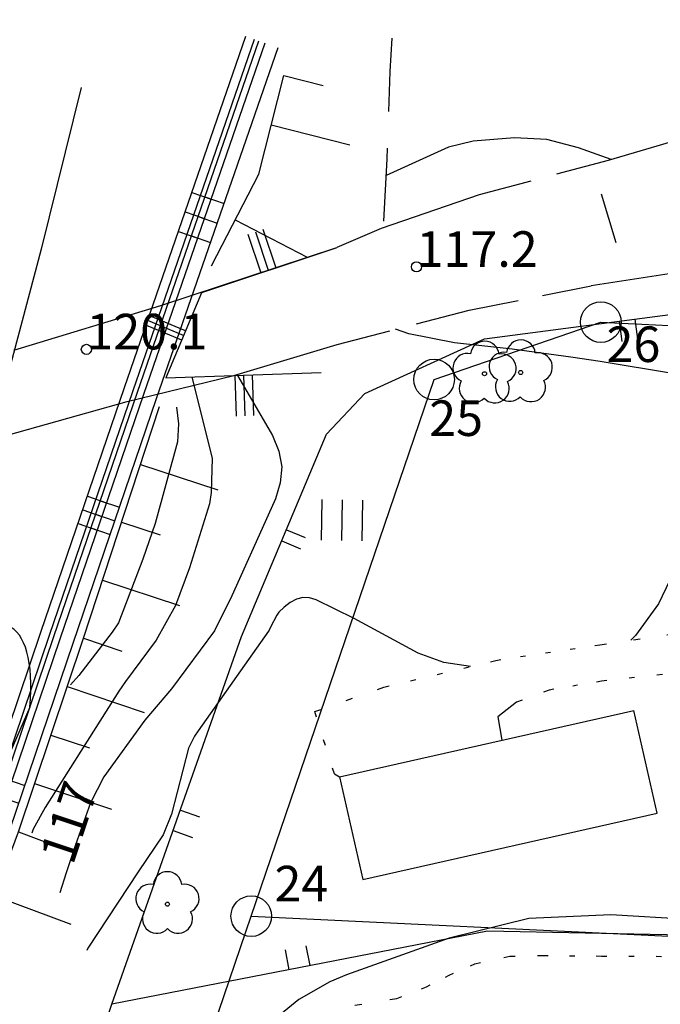
# Model space of a CAD drawing. Units: metres. Extents: x 25490999 to 25492313, y 6723573 to 6724501.
# Drawn here: x 25491714 to 25491745, y 6724432 to 6724480 of the extents above; entities that cross this region are included whole.
import ezdxf

# ---------------------------------------------------------------- set-up
doc = ezdxf.new("R2010")
doc.units = ezdxf.units.M
for name, pattern in [('JOHTOKAYRA(1)', [2, 1, 1]), ('KORKEUSKAYRA', [2, 1, 1]), ('PÄÄLYSTÄMÄTÖNPIHA-_PARKKIALU(1)', [1.25, 0.25, -1]), ('TILANRAJA(1)', [6, 4, -2]), ('TONTIN-YLEISENALUEENRAJA(1)', [2, 1, 1]), ('VIIVAT-1', [2, 1, 1]), ('VIIVAT-7(1)', [2, 1, 1])]:
    doc.linetypes.add(name, pattern=pattern)
for name, color, linetype in [('102_1_rajapyykki', 7, 'Continuous'), ('102_41_maanpinnan kork.lukema', 7, 'Continuous'), ('103_139_nurmikko', 7, 'Continuous'), ('103_143_lehtipuu', 7, 'Continuous'), ('103_157_kestopäällysteen merkki', 7, 'Continuous'), ('104_1304_yleisen alueen tunnus', 7, 'Continuous'), ('105_1000_käyrän korkeusluku', 7, 'Continuous'), ('201_503_talousrakennus', 7, 'Continuous'), ('202_600_liikenneväylä_päällystetty', 7, 'Continuous'), ('202_602_kevytväylä  päällystetty', 7, 'Continuous'), ('202_604_luiskan alareuna', 7, 'Continuous'), ('202_606_luiskan yläreuna', 7, 'Continuous'), ('202_612_tunneli', 7, 'Continuous'), ('202_631_päällystämätön piha- parkkial.', 7, 'Continuous'), ('202_632_default', 7, 'Continuous'), ('202_701_tukimuuri', 7, 'Continuous'), ('202_702_kiviaita', 7, 'Continuous'), ('202_703_puu- tai rauta-aita', 7, 'Continuous'), ('204_301_tontin raja', 7, 'Continuous'), ('205_900_johtokäyrä', 7, 'Continuous'), ('205_901_korkeuskäyrä', 7, 'Continuous')]:
    doc.layers.add(name, color=color, linetype=linetype)
doc.styles.add('BASEPOINT_0', font='txt.shx', dxfattribs={"height": 0.2})

# ---------------------------------------------------------------- blocks, each defined once
blk = doc.blocks.new('1_178')
at = {"color": 0}
blk.add_line((0, 0), (1, 0), dxfattribs=at)
blk = doc.blocks.new('22_14262455141322', base_point=(25491709.743, 6724434.027))
at = {"color": 254}
for p, q in [((25491709.27, 6724434.187), (25491714.621, 6724449.96)), ((25491710.217, 6724433.866), (25491715.568, 6724449.638))]:
    blk.add_line(p, q, dxfattribs=at)
at = {"color": 254, "rotation": 341.2589952748503}
for p in [(25491712.243, 6724442.95), (25491711.945, 6724442.073), (25491711.648, 6724441.197)]:
    blk.add_blockref('1_178', p, dxfattribs=at)
blk = doc.blocks.new('22_14262455141323', base_point=(25491715.094, 6724449.799))
at = {"color": 254}
for p, q in [((25491714.621, 6724449.961), (25491718.733, 6724461.998)), ((25491715.567, 6724449.637), (25491719.68, 6724461.675))]:
    blk.add_line(p, q, dxfattribs=at)
at = {"color": 254, "rotation": 341.1387857995888}
for p in [(25491716.906, 6724456.648), (25491716.677, 6724455.979), (25491716.449, 6724455.311)]:
    blk.add_blockref('1_178', p, dxfattribs=at)
blk = doc.blocks.new('22_14262455141324', base_point=(25491719.207, 6724461.837))
at = {"color": 254}
for p, q in [((25491718.734, 6724462), (25491724.715, 6724479.295)), ((25491719.679, 6724461.673), (25491725.66, 6724478.968))]:
    blk.add_line(p, q, dxfattribs=at)
at = {"color": 254, "rotation": 340.925088904454}
for p in [(25491722.057, 6724471.608), (25491721.724, 6724470.648), (25491721.392, 6724469.687)]:
    blk.add_blockref('1_178', p, dxfattribs=at)
blk = doc.blocks.new('22_14262455141353', base_point=(25491715.728, 6724449.583))
at = {"color": 254}
for p, q in [((25491715.255, 6724449.745), (25491719.367, 6724461.781)), ((25491716.201, 6724449.422), (25491720.314, 6724461.457))]:
    blk.add_line(p, q, dxfattribs=at)
at = {"color": 254, "rotation": 341.1360039194021}
for p in [(25491717.54, 6724456.431), (25491717.311, 6724455.763), (25491717.083, 6724455.094)]:
    blk.add_blockref('1_178', p, dxfattribs=at)
blk = doc.blocks.new('22_14262455141355', base_point=(25491710.378, 6724433.811))
at = {"color": 254}
for p, q in [((25491709.904, 6724433.972), (25491715.255, 6724449.744)), ((25491710.851, 6724433.65), (25491716.202, 6724449.423))]:
    blk.add_line(p, q, dxfattribs=at)
at = {"color": 254, "rotation": 341.2622663466205}
for p in [(25491712.877, 6724442.734), (25491712.579, 6724441.858), (25491712.282, 6724440.981)]:
    blk.add_blockref('1_178', p, dxfattribs=at)
blk = doc.blocks.new('22_14262455141356', base_point=(25491719.84, 6724461.619))
at = {"color": 254}
for p, q in [((25491719.368, 6724461.782), (25491725.347, 6724479.076)), ((25491720.313, 6724461.456), (25491726.292, 6724478.75))]:
    blk.add_line(p, q, dxfattribs=at)
at = {"color": 254, "rotation": 340.9270856288536}
for p in [(25491722.69, 6724471.39), (25491722.358, 6724470.429), (25491722.025, 6724469.469)]:
    blk.add_blockref('1_178', p, dxfattribs=at)
blk = doc.blocks.new('23_14262455141370', base_point=(25491722.523, 6724466.66))
at = {"color": 13}
blk.add_line((25491722.523, 6724466.66), (25491720.77, 6724462.475), dxfattribs=at)
at = {"color": 13, "xscale": 2, "yscale": 2, "rotation": 157.2622861106604}
for p in [(25491721.646, 6724464.567), (25491721.744, 6724464.8), (25491721.549, 6724464.335)]:
    blk.add_blockref('1_178', p, dxfattribs=at)
blk = doc.blocks.new('21_14262455141371', base_point=(25491736.463, 6724464.395))
at = {"color": 21}
blk.add_line((25491736.463, 6724464.395), (25491750.473, 6724466.245), dxfattribs=at)
at = {"color": 21, "rotation": 277.5237826712565}
for p in [(25491743.079, 6724465.268), (25491743.857, 6724465.371)]:
    blk.add_blockref('1_178', p, dxfattribs=at)
blk = doc.blocks.new('21_14262455151374', base_point=(25491761.49, 6724434.747))
at = {"color": 21}
blk.add_line((25491761.49, 6724434.747), (25491736.599, 6724435.243), dxfattribs=at)
at = {"color": 21, "rotation": 88.86008682218693}
for p in [(25491748.353, 6724435.009), (25491749.736, 6724434.981)]:
    blk.add_blockref('1_178', p, dxfattribs=at)
blk = doc.blocks.new('21_14262455151409', base_point=(25491718.118, 6724431.645))
at = {"color": 21}
blk.add_line((25491718.118, 6724431.645), (25491724.498, 6724449.746), dxfattribs=at)
at = {"color": 21, "rotation": 340.5820603471872}
for p in [(25491721.485, 6724441.198), (25491721.131, 6724440.193)]:
    blk.add_blockref('1_178', p, dxfattribs=at)
blk = doc.blocks.new('21_14262455151410', base_point=(25491736.599, 6724435.243))
at = {"color": 21}
blk.add_line((25491736.599, 6724435.243), (25491718.118, 6724431.648), dxfattribs=at)
at = {"color": 21, "rotation": 101.0062521499707}
for p in [(25491726.845, 6724433.346), (25491727.872, 6724433.545)]:
    blk.add_blockref('1_178', p, dxfattribs=at)
blk = doc.blocks.new('21_14262455161456', base_point=(25491728.681321, 6724459.711476))
at = {"color": 21}
blk.add_line((25491728.681321, 6724459.711476), (25491730.560944, 6724461.714118), dxfattribs=at)
blk = doc.blocks.new('21_14262455161457', base_point=(25491724.498, 6724449.746))
at = {"color": 21}
blk.add_line((25491724.498, 6724449.746), (25491728.681, 6724459.711), dxfattribs=at)
at = {"color": 21, "rotation": 337.2304802224868}
for p in [(25491726.706, 6724455.006), (25491726.474, 6724454.452)]:
    blk.add_blockref('1_178', p, dxfattribs=at)
blk = doc.blocks.new('23_14262455161458', base_point=(25491729.135, 6724468.866))
at = {"color": 13}
blk.add_line((25491729.135, 6724468.866), (25491722.523, 6724466.66), dxfattribs=at)
at = {"color": 13, "xscale": 2, "yscale": 2, "rotation": 108.4480963531208}
for p in [(25491725.829, 6724467.763), (25491726.197, 6724467.885), (25491725.462, 6724467.64)]:
    blk.add_blockref('1_178', p, dxfattribs=at)
blk = doc.blocks.new('23_14262455161459', base_point=(25491720.77, 6724462.475))
at = {"color": 13}
blk.add_line((25491720.77, 6724462.475), (25491728.423, 6724462.74), dxfattribs=at)
at = {"color": 13, "xscale": 2, "yscale": 2, "rotation": 271.9809135543219}
for p in [(25491724.171, 6724462.593), (25491724.596, 6724462.607), (25491725.022, 6724462.622)]:
    blk.add_blockref('1_178', p, dxfattribs=at)
blk = doc.blocks.new('21_14262455171461', base_point=(25491730.560944, 6724461.714118))
at = {"color": 21}
blk.add_line((25491730.560944, 6724461.714118), (25491736.463279, 6724464.394704), dxfattribs=at)
blk = doc.blocks.new('19_14262455171489', base_point=(25491725.34, 6724472.508))
at = {"color": 212}
blk.add_line((25491725.34, 6724472.508), (25491726.577, 6724477.371), dxfattribs=at)
at = {"color": 212, "rotation": 345.7225629571255}
for p, xscale, yscale in [((25491726.577, 6724477.371), 2, 2), ((25491725.959, 6724474.939), 4, 4)]:
    blk.add_blockref('1_178', p, dxfattribs=dict(at, xscale=xscale, yscale=yscale))
blk = doc.blocks.new('19_14262455171490', base_point=(25491723.014948, 6724467.998732))
at = {"color": 212}
blk.add_line((25491723.014948, 6724467.998732), (25491725.339872, 6724472.5076), dxfattribs=at)
at = {"color": 212, "xscale": 4, "yscale": 4, "rotation": 332.7228457528127}
blk.add_blockref('1_178', (25491724.17741, 6724470.253166), dxfattribs=at)
blk = doc.blocks.new('19_14262455171496', base_point=(25491716.71, 6724449.669))
at = {"color": 212}
blk.add_line((25491716.71, 6724449.669), (25491720.46, 6724461.07), dxfattribs=at)
at = {"color": 212, "rotation": 341.795579561987}
for p, xscale, yscale in [((25491719.523, 6724458.22), 4, 4), ((25491718.585, 6724455.37), 2, 2), ((25491717.648, 6724452.519), 4, 4)]:
    blk.add_blockref('1_178', p, dxfattribs=dict(at, xscale=xscale, yscale=yscale))
blk = doc.blocks.new('19_14262455171497', base_point=(25491713.509, 6724440.13))
at = {"color": 212}
blk.add_line((25491713.509, 6724440.13), (25491716.71, 6724449.669), dxfattribs=at)
at = {"color": 212, "rotation": 341.4475551497979}
for p, xscale, yscale in [((25491716.71, 6724449.669), 2, 2), ((25491715.91, 6724447.284), 4, 4), ((25491715.11, 6724444.899), 2, 2), ((25491714.309, 6724442.515), 4, 4)]:
    blk.add_blockref('1_178', p, dxfattribs=dict(at, xscale=xscale, yscale=yscale))
blk = doc.blocks.new('19_14262455171498', base_point=(25491708.842, 6724427.537))
at = {"color": 212}
blk.add_line((25491708.842, 6724427.537), (25491713.509, 6724440.13), dxfattribs=at)
at = {"color": 212, "rotation": 339.6645584488253}
for p, xscale, yscale in [((25491713.509, 6724440.13), 2, 2), ((25491712.342, 6724436.982), 4, 4), ((25491711.175, 6724433.833), 2, 2), ((25491710.009, 6724430.685), 4, 4)]:
    blk.add_blockref('1_178', p, dxfattribs=dict(at, xscale=xscale, yscale=yscale))
blk = doc.blocks.new('1_28')
at = {"color": 0}
for p, q in [((-0.35, 0.5), (0.35, 0.5)), ((0.35, -0.5), (-0.35, -0.5))]:
    blk.add_line(p, q, dxfattribs=at)
for centre, start, end in [((0.175, 0), 136.3972, 223.6028), ((-0.175, 0), 316.3972, 43.6028)]:
    blk.add_arc(centre, 0.725, start, end, dxfattribs=at)
blk = doc.blocks.new('1_125')
at = {"color": 0}
for p, q in [((-0.2, 0.2), (-0.2, -0.2)), ((0, 0.2), (0, -0.2)), ((0.2, 0.2), (0.2, -0.2))]:
    blk.add_line(p, q, dxfattribs=at)
blk = doc.blocks.new('G79')
at = {"color": 93, "xscale": 5, "yscale": 5}
blk.add_blockref('1_125', (0, 0), dxfattribs=at)
blk = doc.blocks.new('1_119')
at = {"color": 0}
blk.add_circle((0, 0), 0.02, dxfattribs=at)
for centre, start, end in [((0, 0.178), 6.53408, 173.46592), ((-0.1693, 0.055), 78.53571, 245.46755), ((0.1693, 0.055), 294.53245, 101.46429), ((-0.1047, -0.144), 150.54552, 317.47737), ((0.1047, -0.144), 222.52263, 29.45448)]:
    blk.add_arc(centre, 0.142, start, end, dxfattribs=at)
blk = doc.blocks.new('G82')
at = {"color": 93, "xscale": 5, "yscale": 5}
blk.add_blockref('1_119', (0, 0), dxfattribs=at)
blk = doc.blocks.new('1_113')
at = {"color": 0}
blk.add_line((0, 0.25), (0, -0.25), dxfattribs=at)
blk = doc.blocks.new('G48')
at = {"color": 6, "xscale": 5, "yscale": 5}
blk.add_blockref('1_113', (0, 0), dxfattribs=at)
blk = doc.blocks.new('1_22')
at = {"color": 0}
blk.add_circle((0, 0), 0.05, dxfattribs=at)
blk = doc.blocks.new('G6')
at = {"color": 240, "xscale": 5, "yscale": 5}
blk.add_blockref('1_22', (0, 0), dxfattribs=at)
blk = doc.blocks.new('1_2')
at = {"color": 0}
blk.add_circle((0, 0), 1, dxfattribs=at)
blk = doc.blocks.new('G8')
at = {"color": 6}
blk.add_blockref('1_2', (0, 0), dxfattribs=at)

msp = doc.modelspace()

# ---------------------------------------------------------------- linework, layer by layer
at = {"layer": '201_503_talousrakennus', "color": 6, "linetype": 'VIIVAT-1', "lineweight": -3}
for p, q in [((25491729.320896, 6724442.843968), (25491743.809157, 6724446.10866)), ((25491744.950511, 6724441.043485), (25491743.809157, 6724446.10866)), ((25491729.320896, 6724442.843968), (25491730.462251, 6724437.778793)), ((25491730.462251, 6724437.778793), (25491744.950511, 6724441.043485))]:
    msp.add_line(p, q, dxfattribs=at).dxf.unprotected_set("ltscale", 0)
at = {"layer": '202_600_liikenneväylä_päällystetty', "color": 132, "linetype": 'VIIVAT-7(1)', "lineweight": -3}
for p, q in [((25491719.159896, 6724461.853376), (25491725.137264, 6724479.145313)), ((25491716.597372, 6724476.774838), (25491714.636246, 6724468.816826)), ((25491714.636246, 6724468.816826), (25491712.524508, 6724460.951111)), ((25491715.046558, 6724449.815651), (25491719.159896, 6724461.853376)), ((25491709.696361, 6724434.044338), (25491715.046558, 6724449.815651))]:
    msp.add_line(p, q, dxfattribs=at).dxf.unprotected_set("ltscale", 0)
at = {"layer": '202_602_kevytväylä  päällystetty', "color": 253, "linetype": 'TILANRAJA(1)', "lineweight": -3, "ltscale": 1.440382}
msp.add_line((25491748.072718, 6724474.809357), (25491742.545444, 6724473.18318), dxfattribs=at)
at = {"layer": '202_602_kevytväylä  päällystetty', "color": 253, "linetype": 'TILANRAJA(1)', "lineweight": -3, "ltscale": 0.657441}
msp.add_line((25491742.545444, 6724473.18318), (25491736.193999, 6724471.485519), dxfattribs=at)
at = {"layer": '202_602_kevytväylä  päällystetty', "color": 253, "linetype": 'TILANRAJA(1)', "lineweight": -3, "ltscale": 1.274519}
msp.add_line((25491736.193999, 6724471.485519), (25491731.372345, 6724469.829617), dxfattribs=at)
at = {"layer": '202_602_kevytväylä  päällystetty', "color": 253, "linetype": 'TILANRAJA(1)', "lineweight": -3, "ltscale": 0.593853}
msp.add_line((25491731.372345, 6724469.829617), (25491729.190926, 6724468.889412), dxfattribs=at)
at = {"layer": '202_602_kevytväylä  päällystetty', "color": 253, "linetype": 'TILANRAJA(1)', "lineweight": -3, "ltscale": 1.025442}
msp.add_line((25491751.84568, 6724468.595391), (25491741.715467, 6724467.004161), dxfattribs=at)
at = {"layer": '202_602_kevytväylä  päällystetty', "color": 253, "linetype": 'TILANRAJA(1)', "lineweight": -3, "ltscale": 0.612466}
msp.add_line((25491735.708682, 6724465.808315), (25491741.715467, 6724467.004161), dxfattribs=at)
at = {"layer": '202_602_kevytväylä  päällystetty', "color": 253, "linetype": 'TILANRAJA(1)', "lineweight": -3, "ltscale": 0.67238}
msp.add_line((25491729.19847, 6724464.127068), (25491735.708682, 6724465.808315), dxfattribs=at)
at = {"layer": '202_602_kevytväylä  päällystetty', "color": 253, "linetype": 'TILANRAJA(1)', "lineweight": -3, "ltscale": 1.326748}
msp.add_line((25491724.118694, 6724462.59082), (25491729.19847, 6724464.127068), dxfattribs=at)
at = {"layer": '202_604_luiskan alareuna', "color": 253, "linetype": 'TILANRAJA(1)', "lineweight": -3, "ltscale": 0.957144}
msp.add_line((25491707.372945, 6724400.930262), (25491718.11781, 6724431.648127), dxfattribs=at)
at = {"layer": '202_604_luiskan alareuna', "color": 253, "linetype": 'TILANRAJA(1)', "lineweight": -3, "ltscale": 0.901873, "flags": 128}
msp.add_lwpolyline([(25491731.505859, 6724470.191625), (25491731.66463, 6724473.268527), (25491731.813806, 6724477.556698), (25491731.967504, 6724480.110866)], dxfattribs=at)
at = {"layer": '202_612_tunneli', "color": 132, "linetype": 'VIIVAT-7(1)', "lineweight": -3}
for p, q in [((25491713.29401, 6724463.845811), (25491720.522205, 6724466.040997)), ((25491712.001337, 6724459.389664), (25491718.867399, 6724461.317094))]:
    msp.add_line(p, q, dxfattribs=at).dxf.unprotected_set("ltscale", 0)
at = {"layer": '202_631_päällystämätön piha- parkkial.', "color": 240, "linetype": 'PÄÄLYSTÄMÄTÖNPIHA-_PARKKIALU(1)', "lineweight": -3, "ltscale": 1.334008}
msp.add_line((25491742.139156, 6724449.34392), (25491745.76773, 6724449.883838), dxfattribs=at)
at = {"layer": '202_631_päällystämätön piha- parkkial.', "color": 240, "linetype": 'PÄÄLYSTÄMÄTÖNPIHA-_PARKKIALU(1)', "lineweight": -3, "ltscale": 0.986694}
msp.add_line((25491737.016898, 6724448.571676), (25491742.139156, 6724449.34392), dxfattribs=at)
at = {"layer": '202_631_päällystämätön piha- parkkial.', "color": 240, "linetype": 'PÄÄLYSTÄMÄTÖNPIHA-_PARKKIALU(1)', "lineweight": -3, "ltscale": 1.080324}
msp.add_line((25491731.501257, 6724447.250354), (25491737.016898, 6724448.571676), dxfattribs=at)
at = {"layer": '202_631_päällystämätön piha- parkkial.', "color": 240, "linetype": 'PÄÄLYSTÄMÄTÖNPIHA-_PARKKIALU(1)', "lineweight": -3, "ltscale": 1.097761}
msp.add_line((25491745.212074, 6724447.870076), (25491742.210822, 6724447.544648), dxfattribs=at)
at = {"layer": '202_631_päällystämätön piha- parkkial.', "color": 240, "linetype": 'PÄÄLYSTÄMÄTÖNPIHA-_PARKKIALU(1)', "lineweight": -3, "ltscale": 0.950163}
msp.add_line((25491742.210822, 6724447.544648), (25491739.633981, 6724447.11176), dxfattribs=at)
at = {"layer": '202_631_päällystämätön piha- parkkial.', "color": 240, "linetype": 'PÄÄLYSTÄMÄTÖNPIHA-_PARKKIALU(1)', "lineweight": -3, "ltscale": 1.312478}
msp.add_line((25491728.0967, 6724446.051965), (25491731.501257, 6724447.250354), dxfattribs=at)
at = {"layer": '202_631_päällystämätön piha- parkkial.', "color": 240, "linetype": 'PÄÄLYSTÄMÄTÖNPIHA-_PARKKIALU(1)', "lineweight": -3, "ltscale": 1.134168}
msp.add_line((25491739.633981, 6724447.11176), (25491738.037871, 6724446.522953), dxfattribs=at)
at = {"layer": '202_631_päällystämätön piha- parkkial.', "color": 240, "linetype": 'PÄÄLYSTÄMÄTÖNPIHA-_PARKKIALU(1)', "lineweight": -3, "ltscale": 4.707079}
msp.add_line((25491738.037871, 6724446.522953), (25491737.111745, 6724445.796952), dxfattribs=at)
at = {"layer": '202_631_päällystämätön piha- parkkial.', "color": 240, "linetype": 'PÄÄLYSTÄMÄTÖNPIHA-_PARKKIALU(1)', "lineweight": -3, "ltscale": 1.166233}
msp.add_line((25491729.066346, 6724442.994918), (25491728.0967, 6724446.051965), dxfattribs=at)
at = {"layer": '202_631_päällystämätön piha- parkkial.', "color": 240, "linetype": 'PÄÄLYSTÄMÄTÖNPIHA-_PARKKIALU(1)', "lineweight": -3, "ltscale": 4.678909}
msp.add_line((25491737.111745, 6724445.796952), (25491737.309376, 6724444.644041), dxfattribs=at)
at = {"layer": '202_631_päällystämätön piha- parkkial.', "color": 240, "linetype": 'PÄÄLYSTÄMÄTÖNPIHA-_PARKKIALU(1)', "lineweight": -3, "ltscale": 1.183768}
msp.add_line((25491729.066346, 6724442.994918), (25491729.320896, 6724442.843968), dxfattribs=at)
at = {"layer": '202_631_päällystämätön piha- parkkial.', "color": 240, "linetype": 'PÄÄLYSTÄMÄTÖNPIHA-_PARKKIALU(1)', "lineweight": -3, "ltscale": 1.176255}
msp.add_line((25491735.974824, 6724433.634986), (25491737.698711, 6724434.01083), dxfattribs=at)
at = {"layer": '202_631_päällystämätön piha- parkkial.', "color": 240, "linetype": 'PÄÄLYSTÄMÄTÖNPIHA-_PARKKIALU(1)', "lineweight": -3, "ltscale": 1.092152}
msp.add_line((25491737.698711, 6724434.01083), (25491739.336472, 6724434.049947), dxfattribs=at)
at = {"layer": '202_631_päällystämätön piha- parkkial.', "color": 240, "linetype": 'PÄÄLYSTÄMÄTÖNPIHA-_PARKKIALU(1)', "lineweight": -3, "ltscale": 1.046542}
msp.add_line((25491739.336472, 6724434.049947), (25491742.214299, 6724434.019215), dxfattribs=at)
at = {"layer": '202_631_päällystämätön piha- parkkial.', "color": 240, "linetype": 'PÄÄLYSTÄMÄTÖNPIHA-_PARKKIALU(1)', "lineweight": -3, "ltscale": 1.07721}
msp.add_line((25491742.214299, 6724434.019215), (25491755.948522, 6724433.945073), dxfattribs=at)
at = {"layer": '202_631_päällystämätön piha- parkkial.', "color": 240, "linetype": 'PÄÄLYSTÄMÄTÖNPIHA-_PARKKIALU(1)', "lineweight": -3, "ltscale": 0.914469}
msp.add_line((25491734.722201, 6724433.075963), (25491735.974824, 6724433.634986), dxfattribs=at)
at = {"layer": '202_631_päällystämätön piha- parkkial.', "color": 240, "linetype": 'PÄÄLYSTÄMÄTÖNPIHA-_PARKKIALU(1)', "lineweight": -3, "ltscale": 0.84271}
msp.add_line((25491733.594411, 6724432.505042), (25491734.722201, 6724433.075963), dxfattribs=at)
at = {"layer": '202_631_päällystämätön piha- parkkial.', "color": 240, "linetype": 'PÄÄLYSTÄMÄTÖNPIHA-_PARKKIALU(1)', "lineweight": -3, "ltscale": 1.037222}
msp.add_line((25491732.14757, 6724431.932969), (25491733.594411, 6724432.505042), dxfattribs=at)
at = {"layer": '202_631_päällystämätön piha- parkkial.', "color": 240, "linetype": 'PÄÄLYSTÄMÄTÖNPIHA-_PARKKIALU(1)', "lineweight": -3, "ltscale": 1.40301}
msp.add_line((25491730.069321, 6724431.601515), (25491732.14757, 6724431.932969), dxfattribs=at)
at = {"layer": '202_632_default', "color": 6, "linetype": 'VIIVAT-1', "lineweight": -3}
for p, q in [((25491720.522205, 6724466.040997), (25491729.190926, 6724468.889412)), ((25491718.867399, 6724461.317094), (25491724.118694, 6724462.59082))]:
    msp.add_line(p, q, dxfattribs=at).dxf.unprotected_set("ltscale", 0)
at = {"layer": '204_301_tontin raja', "color": 5, "linetype": 'TONTIN-YLEISENALUEENRAJA(1)', "lineweight": -3}
for p, q in [((25491733.974674, 6724462.397315), (25491742.184462, 6724465.223853)), ((25491742.184462, 6724465.223853), (25491764.158597, 6724464.163839)), ((25491724.975385, 6724435.983366), (25491733.974674, 6724462.397315)), ((25491716.433539, 6724410.911603), (25491724.975385, 6724435.983366)), ((25491724.975385, 6724435.983366), (25491762.710815, 6724434.178779))]:
    msp.add_line(p, q, dxfattribs=at).dxf.unprotected_set("ltscale", 0)
at = {"layer": '205_900_johtokäyrä', "color": 13, "linetype": 'JOHTOKAYRA(1)', "lineweight": -3, "flags": 128}
msp.add_lwpolyline([(25491750.146, 6724433.977), (25491747.884, 6724435.349), (25491747.004, 6724435.722), (25491746.538, 6724435.818), (25491742.683, 6724436.042), (25491738.644, 6724435.863), (25491734.72, 6724434.891), (25491729.661, 6724433.089), (25491728.844, 6724432.747), (25491727.32, 6724431.873), (25491725.25, 6724430.185), (25491723.897, 6724429.027), (25491720.52, 6724426.722), (25491717.102, 6724424.833), (25491715.86, 6724424.121), (25491715.343, 6724423.714)], dxfattribs=at)
at = {"layer": '205_901_korkeuskäyrä', "color": 13, "linetype": 'KORKEUSKAYRA', "lineweight": -3, "flags": 128}
for points in [[(25491742.688, 6724473.225), (25491741.083, 6724473.811), (25491739.531, 6724474.21), (25491737.931, 6724474.299), (25491735.9, 6724474.132), (25491734.689, 6724473.835), (25491731.622, 6724472.443)], [(25491750.253, 6724462.37), (25491749.752, 6724462.366), (25491746.592, 6724462.567), (25491745.807, 6724462.68), (25491742.159, 6724463.28), (25491740.715, 6724463.505), (25491737.817, 6724463.896), (25491734.988, 6724464.208), (25491732.733, 6724464.647), (25491732.081, 6724464.872)], [(25491722.054, 6724462.52), (25491723.048, 6724458.52), (25491723.005, 6724456.831), (25491722.916, 6724456.274), (25491721.941, 6724453.125), (25491721.244, 6724451.282), (25491720.294, 6724449.566), (25491718.788, 6724447.541), (25491718.463, 6724447.061), (25491714.829, 6724441.329), (25491714.24, 6724440.264), (25491714.168, 6724440.075)], [(25491724.299, 6724462.597), (25491726.026, 6724459.645), (25491726.33, 6724458.877), (25491726.481, 6724458.103), (25491726.402, 6724457.319), (25491726.168, 6724456.527), (25491725.799, 6724455.728), (25491724.025, 6724451.75), (25491723.166, 6724450.023), (25491721.056, 6724447.167), (25491719.737, 6724445.622), (25491717.716, 6724442.843), (25491717.059, 6724441.556), (25491716.329, 6724439.495), (25491715.869, 6724438.109), (25491715.547, 6724437.132)], [(25491721.287, 6724461.03), (25491721.391, 6724460.209), (25491721.338, 6724459.336), (25491720.243, 6724455.317), (25491719.638, 6724453.563), (25491718.437, 6724450.413), (25491718.13, 6724449.967), (25491716.48, 6724447.833), (25491716.079, 6724447.371)], [(25491749.557, 6724453.72), (25491748.965, 6724453.773), (25491748.29, 6724453.757), (25491747.628, 6724453.625), (25491746.272, 6724453.126), (25491745.999, 6724452.967), (25491745.763, 6724452.774), (25491745.584, 6724452.527), (25491745.016, 6724451.357), (25491743.889, 6724449.802), (25491743.658, 6724449.57)], [(25491735.774, 6724448.274), (25491734.453, 6724448.466), (25491733.188, 6724448.929), (25491730.049, 6724450.632), (25491728.175, 6724451.56), (25491727.842, 6724451.648), (25491727.517, 6724451.666), (25491727.204, 6724451.578), (25491726.898, 6724451.419), (25491726.598, 6724451.192), (25491726.335, 6724450.94), (25491726.23, 6724450.792), (25491725.929, 6724450.201), (25491725.849, 6724450.06), (25491725.819, 6724450.015), (25491722.358, 6724445.109), (25491722.177, 6724444.834), (25491721.882, 6724444.25), (25491721.049, 6724441.003), (25491720.631, 6724439.992), (25491719.406, 6724438.167), (25491716.934, 6724434.412), (25491716.878, 6724434.293)]]:
    msp.add_lwpolyline(points, dxfattribs=at)

# ---------------------------------------------------------------- block references
at = {"layer": '102_1_rajapyykki', "color": 0}
for p in [(25491742.184462, 6724465.223853), (25491733.974674, 6724462.397315), (25491724.975385, 6724435.983366)]:
    msp.add_blockref('G8', p, dxfattribs=at)
at = {"layer": '102_41_maanpinnan kork.lukema', "color": 0}
for p in [(25491733.112, 6724467.945), (25491716.857, 6724463.883)]:
    msp.add_blockref('G6', p, dxfattribs=at)
at = {"layer": '103_139_nurmikko', "color": 0, "rotation": 359.12385}
msp.add_blockref('G79', (25491729.436168, 6724455.476006), dxfattribs=at)
at = {"layer": '103_143_lehtipuu', "color": 0, "rotation": 359.12385}
for p in [(25491736.456262, 6724462.682636), (25491738.237385, 6724462.744577)]:
    msp.add_blockref('G82', p, dxfattribs=at)
at = {"layer": '103_143_lehtipuu', "color": 0}
msp.add_blockref('G82', (25491720.848895, 6724436.57113), dxfattribs=at)
at = {"layer": '103_157_kestopäällysteen merkki', "color": 0, "rotation": 16.69068}
msp.add_blockref('G48', (25491742.557329, 6724470.34571), dxfattribs=at)
at = {"layer": '104_1304_yleisen alueen tunnus', "color": 6, "xscale": 16.19583333333333, "yscale": 5.175000000328481, "rotation": 66.39588}
msp.add_blockref('1_28', (25491709.434972, 6724442.10934), dxfattribs=at)
at = {"layer": '202_606_luiskan yläreuna'}
for name, p in [('19_14262455171489', (25491725.339872, 6724472.5076)), ('19_14262455171490', (25491723.014948, 6724467.998732)), ('19_14262455171496', (25491716.710498, 6724449.669058)), ('19_14262455171497', (25491713.509026, 6724440.129893)), ('19_14262455171498', (25491708.841887, 6724427.536922))]:
    msp.add_blockref(name, p, dxfattribs=at)
at = {"layer": '202_701_tukimuuri'}
for name, p in [('23_14262455161458', (25491729.135466, 6724468.865509)), ('23_14262455141370', (25491722.523274, 6724466.659759)), ('23_14262455161459', (25491720.769506, 6724462.474981))]:
    msp.add_blockref(name, p, dxfattribs=at)
at = {"layer": '202_702_kiviaita'}
for name, p in [('22_14262455141324', (25491719.206647, 6724461.836664)), ('22_14262455141356', (25491719.840404, 6724461.619011)), ('22_14262455141323', (25491715.094309, 6724449.798923)), ('22_14262455141353', (25491715.728097, 6724449.583271)), ('22_14262455141322', (25491709.743097, 6724434.026626)), ('22_14262455141355', (25491710.377884, 6724433.810959))]:
    msp.add_blockref(name, p, dxfattribs=at)
at = {"layer": '202_703_puu- tai rauta-aita'}
for name, p in [('21_14262455141371', (25491736.463279, 6724464.394704)), ('21_14262455171461', (25491730.560944, 6724461.714118)), ('21_14262455161456', (25491728.681321, 6724459.711476)), ('21_14262455161457', (25491724.498465, 6724449.746018)), ('21_14262455151409', (25491718.117764, 6724431.645127)), ('21_14262455151374', (25491761.490331, 6724434.747383)), ('21_14262455151410', (25491736.599317, 6724435.242661))]:
    msp.add_blockref(name, p, dxfattribs=at)

# ---------------------------------------------------------------- texts
at = {"layer": '102_1_rajapyykki', "color": 13, "style": 'BASEPOINT_0'}
for s, p in [('26', (25491742.464462, 6724463.259853)), ('25', (25491733.733674, 6724459.620315)), ('24', (25491726.118385, 6724436.710366))]:
    msp.add_text(s, height=1.75, dxfattribs=at).set_placement(p)
at = {"layer": '102_41_maanpinnan kork.lukema', "color": 13, "style": 'BASEPOINT_0'}
for s, p in [('117.2', (25491733.112, 6724467.945)), ('120.1', (25491716.857, 6724463.883))]:
    msp.add_text(s, height=1.75, dxfattribs=at).set_placement(p)
at = {"layer": '105_1000_käyrän korkeusluku', "color": 13, "style": 'BASEPOINT_0'}
msp.add_text('117', height=1.75, rotation=71.5365, dxfattribs=at).set_placement((25491716.192, 6724438.444))

doc.saveas('drawing.dxf')
